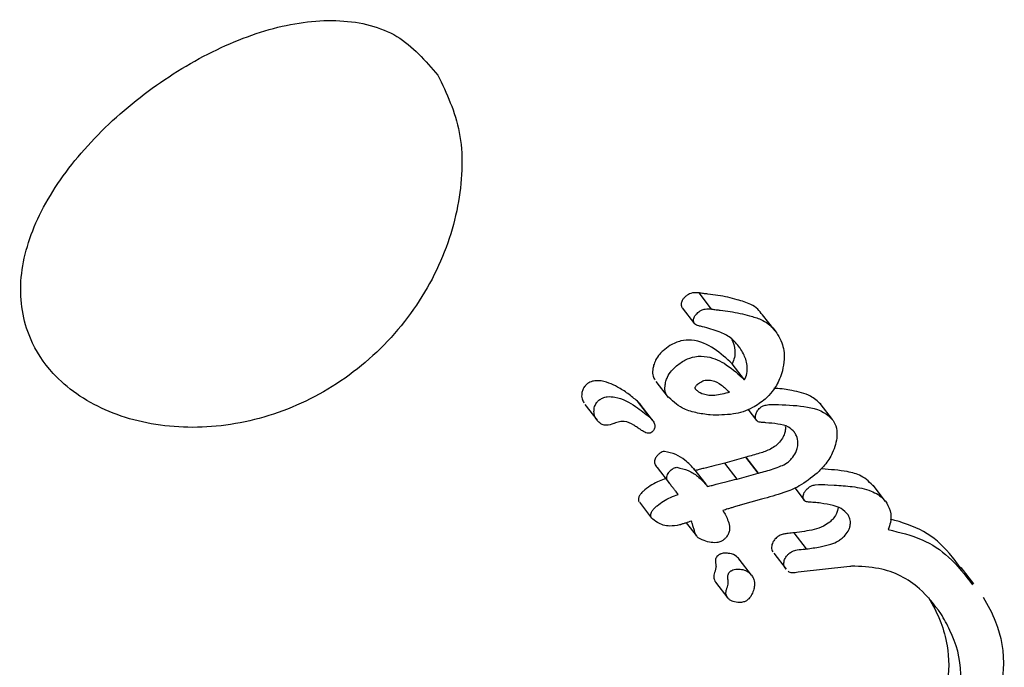
# Model space of a CAD drawing. Units: millimetres. Extents: x 384 to 1479, y 660 to 1427.
# Drawn here: x 1189 to 1189, y 1008 to 1008 of the extents above; entities that cross this region are included whole.
import ezdxf

# ---------------------------------------------------------------- set-up
doc = ezdxf.new("R2010")
doc.units = ezdxf.units.MM
doc.header["$LTSCALE"] = 100

msp = doc.modelspace()

# ---------------------------------------------------------------- linework, layer by layer
at = {"color": 7, "linetype": 'Continuous', "lineweight": 25}
for p, q in [((1189.09545, 1008.14315), (1189.08672, 1008.15447)), ((1189.07469, 1008.14408), (1189.08341, 1008.13278)), ((1189.09554, 1008.14312), (1189.09545, 1008.14315)), ((1189.14006, 1008.12784), (1189.13129, 1008.1392)), ((1189.11549, 1008.11568), (1189.11531, 1008.11597)), ((1189.11859, 1008.09327), (1189.10986, 1008.10457)), ((1189.05617, 1008.09228), (1189.06483, 1008.08104)), ((1189.00628, 1008.07613), (1189.01492, 1008.06493)), ((1189.05192, 1008.0671), (1189.04327, 1008.07832)), ((1189.05381, 1008.0651), (1189.04515, 1008.07632)), ((1189.18051, 1008.06548), (1189.17175, 1008.07686)), ((1189.1209, 1008.07271), (1189.12701, 1008.06478)), ((1189.02699, 1008.06275), (1189.02657, 1008.06261)), ((1189.11942, 1008.03902), (1189.1047, 1008.03488)), ((1189.11338, 1008.02363), (1189.1047, 1008.03488)), ((1189.11971, 1008.0391), (1189.11942, 1008.03902)), ((1189.12811, 1008.02775), (1189.11942, 1008.03902)), ((1189.1284, 1008.02782), (1189.11971, 1008.0391)), ((1189.05709, 1008.03178), (1189.06573, 1008.02059)), ((1189.09151, 1008.01993), (1189.08285, 1008.03116)), ((1189.11338, 1008.02363), (1189.12811, 1008.02775)), ((1189.12811, 1008.02775), (1189.1284, 1008.02782)), ((1189.07188, 1008.01282), (1189.07019, 1008.01501)), ((1189.09238, 1008.01871), (1189.09259, 1008.01838)), ((1189.15384, 1008.01736), (1189.16051, 1008.00869)), ((1189.17717, 1008.01967), (1189.18165, 1008.01938)), ((1189.21771, 1008.00795), (1189.20896, 1008.01929)), ((1189.04462, 1008.00727), (1189.05324, 1007.99609)), ((1189.13051, 1008.00941), (1189.11547, 1008.00522)), ((1189.18434, 1008.0037), (1189.18398, 1008.00146)), ((1189.07761, 1007.99288), (1189.08477, 1007.98362)), ((1189.15347, 1007.9858), (1189.15246, 1007.98571)), ((1189.16216, 1007.97453), (1189.15347, 1007.9858)), ((1189.16116, 1007.97444), (1189.16216, 1007.97453)), ((1189.1235, 1007.95605), (1189.11485, 1007.96727)), ((1189.13916, 1007.97143), (1189.14783, 1007.9602)), ((1189.14795, 1007.96029), (1189.14709, 1007.96126)), ((1189.19252, 1007.96207), (1189.1563, 1007.95808)), ((1189.19321, 1007.96215), (1189.19252, 1007.96207)), ((1189.19379, 1007.9625), (1189.19321, 1007.96215)), ((1189.27992, 1007.94999), (1189.27105, 1007.96148)), ((1189.09824, 1007.95114), (1189.10687, 1007.93993))]:
    msp.add_line(p, q, dxfattribs=at)
for points, knots in [([(1188.90292, 1008.30759), (1188.89408, 1008.3178), (1188.87634, 1008.33831), (1188.83509, 1008.34842), (1188.78795, 1008.34296), (1188.73772, 1008.32274), (1188.68914, 1008.29087), (1188.6476, 1008.25077), (1188.61874, 1008.20665), (1188.60652, 1008.16235), (1188.61255, 1008.12519), (1188.63307, 1008.09368), (1188.66694, 1008.06994), (1188.71617, 1008.05781), (1188.77062, 1008.06181), (1188.8239, 1008.08257), (1188.86985, 1008.11885), (1188.90306, 1008.16658), (1188.91991, 1008.21864), (1188.92115, 1008.2693), (1188.909, 1008.29482), (1188.90292, 1008.30759)], [0, 0, 0, 0, 0.053608, 0.107579, 0.16092, 0.213605, 0.266579, 0.320372, 0.374321, 0.427787, 0.481174, 0.519529, 0.573409, 0.627243, 0.680277, 0.73295, 0.786225, 0.840196, 0.893948, 0.946979, 1, 1, 1, 1]), ([(1189.0868, 1008.15445), (1189.08591, 1008.15456), (1189.08372, 1008.15484), (1189.08051, 1008.15424), (1189.07813, 1008.15292), (1189.0773, 1008.15219), (1189.07711, 1008.15203)], [0, 0, 0, 0, 0.297512, 0.725854, 0.938872, 1, 1, 1, 1]), ([(1189.09275, 1008.15367), (1189.09223, 1008.15373), (1189.09119, 1008.15385), (1189.08917, 1008.15409), (1189.08769, 1008.15432), (1189.08672, 1008.15447)], [0, 0, 0, 0, 0.257723, 0.515573, 1, 1, 1, 1]), ([(1189.1134, 1008.1497), (1189.11123, 1008.15031), (1189.10684, 1008.15152), (1189.09993, 1008.15282), (1189.09515, 1008.15339), (1189.09275, 1008.15367)], [0, 0, 0, 0, 0.327019, 0.66302, 1, 1, 1, 1]), ([(1189.07414, 1008.1478), (1189.07406, 1008.14739), (1189.07386, 1008.14642), (1189.07406, 1008.14519), (1189.07442, 1008.14452), (1189.07457, 1008.14423)], [0, 0, 0, 0, 0.301644, 0.706434, 1, 1, 1, 1]), ([(1189.07711, 1008.15203), (1189.07671, 1008.15165), (1189.0758, 1008.15079), (1189.07468, 1008.14934), (1189.0743, 1008.14825), (1189.07414, 1008.1478)], [0, 0, 0, 0, 0.318526, 0.717635, 1, 1, 1, 1]), ([(1189.1311, 1008.13905), (1189.13007, 1008.14043), (1189.12784, 1008.1434), (1189.12198, 1008.1473), (1189.11673, 1008.14877), (1189.1134, 1008.1497)], [0, 0, 0, 0, 0.242505, 0.521146, 1, 1, 1, 1]), ([(1189.08286, 1008.1365), (1189.08303, 1008.13698), (1189.08342, 1008.13807), (1189.08454, 1008.13951), (1189.08543, 1008.14033), (1189.08584, 1008.14072)], [0, 0, 0, 0, 0.305648, 0.679888, 1, 1, 1, 1]), ([(1189.08584, 1008.14072), (1189.08653, 1008.14124), (1189.08818, 1008.1425), (1189.09166, 1008.14349), (1189.09406, 1008.14326), (1189.09554, 1008.14312)], [0, 0, 0, 0, 0.218285, 0.517709, 1, 1, 1, 1]), ([(1189.09545, 1008.14315), (1189.09596, 1008.14307), (1189.097, 1008.1429), (1189.09901, 1008.14263), (1189.10051, 1008.14245), (1189.10149, 1008.14234)], [0, 0, 0, 0, 0.2576771, 0.5161078, 1, 1, 1, 1]), ([(1189.10149, 1008.14234), (1189.10382, 1008.14206), (1189.10854, 1008.14149), (1189.11547, 1008.14021), (1189.11993, 1008.13898), (1189.12216, 1008.13836)], [0, 0, 0, 0, 0.327421, 0.663305, 1, 1, 1, 1]), ([(1189.08329, 1008.13293), (1189.08313, 1008.13322), (1189.08275, 1008.13392), (1189.08257, 1008.13517), (1189.08278, 1008.13612), (1189.08286, 1008.1365)], [0, 0, 0, 0, 0.299597, 0.721988, 1, 1, 1, 1]), ([(1189.08894, 1008.13069), (1189.08807, 1008.1309), (1189.08662, 1008.13124), (1189.08474, 1008.13178), (1189.08371, 1008.13236), (1189.08336, 1008.13284), (1189.08329, 1008.13293)], [0, 0, 0, 0, 0.425586, 0.706651, 0.942733, 1, 1, 1, 1]), ([(1189.12216, 1008.13836), (1189.12487, 1008.13763), (1189.13148, 1008.13585), (1189.13798, 1008.13094), (1189.14104, 1008.12647), (1189.14184, 1008.1253)], [0, 0, 0, 0, 0.33821, 0.827701, 1, 1, 1, 1]), ([(1189.11531, 1008.11597), (1189.11324, 1008.11844), (1189.10922, 1008.12323), (1189.1, 1008.12785), (1189.09296, 1008.12966), (1189.08894, 1008.13069)], [0, 0, 0, 0, 0.313285, 0.608193, 1, 1, 1, 1]), ([(1189.14184, 1008.1253), (1189.14289, 1008.1234), (1189.14562, 1008.11844), (1189.14712, 1008.10953), (1189.14572, 1008.10244), (1189.14518, 1008.09967)], [0, 0, 0, 0, 0.275554, 0.717466, 1, 1, 1, 1]), ([(1189.10986, 1008.10457), (1189.10584, 1008.10832), (1189.09776, 1008.11585), (1189.08527, 1008.12167), (1189.07393, 1008.12116), (1189.06684, 1008.11832), (1189.06286, 1008.11514), (1189.06128, 1008.11387)], [0, 0, 0, 0, 0.327968, 0.659131, 0.786484, 0.915062, 1, 1, 1, 1]), ([(1189.10954, 1008.12195), (1189.10956, 1008.12191), (1189.11089, 1008.11971), (1189.11182, 1008.11542), (1189.1118, 1008.10931), (1189.11049, 1008.10611), (1189.10986, 1008.10457)], [0, 0, 0, 0, 0.009086, 0.503766, 0.762754, 1, 1, 1, 1]), ([(1189.06128, 1008.11387), (1189.06049, 1008.11312), (1189.05842, 1008.11113), (1189.05602, 1008.10754), (1189.05503, 1008.10478), (1189.05461, 1008.10361)], [0, 0, 0, 0, 0.259536, 0.684762, 1, 1, 1, 1]), ([(1189.11859, 1008.09327), (1189.11922, 1008.09483), (1189.12065, 1008.09833), (1189.12051, 1008.10499), (1189.1185, 1008.11079), (1189.11627, 1008.11441), (1189.11549, 1008.11568)], [0, 0, 0, 0, 0.176394, 0.395995, 0.786807, 1, 1, 1, 1]), ([(1189.06996, 1008.10262), (1189.07215, 1008.1043), (1189.07652, 1008.10768), (1189.08452, 1008.11025), (1189.09492, 1008.10988), (1189.10693, 1008.10414), (1189.11447, 1008.09711), (1189.11859, 1008.09327)], [0, 0, 0, 0, 0.115494, 0.23116, 0.386015, 0.665332, 1, 1, 1, 1]), ([(1189.05461, 1008.10361), (1189.05436, 1008.10257), (1189.05373, 1008.09985), (1189.05398, 1008.09619), (1189.05503, 1008.09412), (1189.05546, 1008.09328)], [0, 0, 0, 0, 0.269467, 0.702877, 1, 1, 1, 1]), ([(1189.06328, 1008.09236), (1189.06362, 1008.09333), (1189.06449, 1008.09588), (1189.06679, 1008.09951), (1189.06901, 1008.10169), (1189.06996, 1008.10262)], [0, 0, 0, 0, 0.259337, 0.685021, 1, 1, 1, 1]), ([(1189.14518, 1008.09967), (1189.1446, 1008.09782), (1189.14302, 1008.09282), (1189.13893, 1008.08578), (1189.13483, 1008.08159), (1189.13315, 1008.07987)], [0, 0, 0, 0, 0.258927, 0.69687, 1, 1, 1, 1]), ([(1189.00747, 1008.09021), (1189.00696, 1008.0897), (1189.00582, 1008.08856), (1189.00462, 1008.08632), (1189.00427, 1008.08474), (1189.0041, 1008.08392)], [0, 0, 0, 0, 0.278319, 0.630802, 1, 1, 1, 1]), ([(1189.04327, 1008.07832), (1189.04106, 1008.08016), (1189.03665, 1008.08382), (1189.02992, 1008.08813), (1189.02311, 1008.09139), (1189.01744, 1008.09293), (1189.01249, 1008.09271), (1189.00953, 1008.09174), (1189.00796, 1008.09057), (1189.00747, 1008.09021)], [0, 0, 0, 0, 0.227971, 0.455871, 0.628998, 0.815028, 0.88984, 0.965604, 1, 1, 1, 1]), ([(1189.06413, 1008.08204), (1189.06373, 1008.0828), (1189.0627, 1008.08477), (1189.06238, 1008.08839), (1189.06302, 1008.0912), (1189.06328, 1008.09236)], [0, 0, 0, 0, 0.269444, 0.698492, 1, 1, 1, 1]), ([(1189.10811, 1008.08466), (1189.10456, 1008.08368), (1189.09812, 1008.0819), (1189.09033, 1008.08261), (1189.08625, 1008.08465), (1189.08467, 1008.08623), (1189.08424, 1008.08678), (1189.08404, 1008.08708), (1189.08393, 1008.08721), (1189.08391, 1008.08726), (1189.08387, 1008.0873), (1189.08388, 1008.08735), (1189.08378, 1008.08748), (1189.08381, 1008.08778), (1189.08395, 1008.08827), (1189.08434, 1008.0889), (1189.0848, 1008.08949), (1189.08515, 1008.08989), (1189.08534, 1008.09008), (1189.08543, 1008.0902), (1189.08549, 1008.09025), (1189.08552, 1008.09028)], [0, 0, 0, 0, 0.3434797, 0.6236755, 0.8106425, 0.8570073, 0.880143, 0.8917681, 0.8973664, 0.8989766, 0.8994572, 0.9009686, 0.9066376, 0.9154362, 0.9277674, 0.9509873, 0.9752388, 0.9877231, 0.9938533, 0.9968118, 1, 1, 1, 1]), ([(1189.08552, 1008.09028), (1189.08649, 1008.09101), (1189.08843, 1008.09249), (1189.09205, 1008.09343), (1189.097, 1008.09295), (1189.1026, 1008.08989), (1189.10624, 1008.08644), (1189.10811, 1008.08466)], [0, 0, 0, 0, 0.107975, 0.215725, 0.369521, 0.675543, 1, 1, 1, 1]), ([(1189.0041, 1008.08392), (1189.00404, 1008.08321), (1189.00392, 1008.08182), (1189.00432, 1008.07947), (1189.00507, 1008.07807), (1189.00555, 1008.07718)], [0, 0, 0, 0, 0.279504, 0.540181, 1, 1, 1, 1]), ([(1189.17223, 1008.07618), (1189.16992, 1008.07828), (1189.16434, 1008.08339), (1189.15278, 1008.08571), (1189.14411, 1008.08726), (1189.13971, 1008.08732), (1189.13926, 1008.08732)], [0, 0, 0, 0, 0.270518, 0.65497, 0.964712, 1, 1, 1, 1]), ([(1189.01273, 1008.07273), (1189.01285, 1008.07334), (1189.01313, 1008.07483), (1189.01419, 1008.07695), (1189.01538, 1008.07839), (1189.016, 1008.07893), (1189.0161, 1008.07901)], [0, 0, 0, 0, 0.275693, 0.678647, 0.947867, 1, 1, 1, 1]), ([(1189.0161, 1008.07901), (1189.01696, 1008.0796), (1189.01885, 1008.08091), (1189.02288, 1008.08179), (1189.03144, 1008.08099), (1189.0414, 1008.07554), (1189.04868, 1008.06971), (1189.05192, 1008.0671)], [0, 0, 0, 0, 0.058526, 0.129585, 0.2562, 0.668452, 1, 1, 1, 1]), ([(1189.04515, 1008.07632), (1189.04512, 1008.07636), (1189.04487, 1008.07672), (1189.04423, 1008.07738), (1189.04362, 1008.07798), (1189.04327, 1008.07832)], [0, 0, 0, 0, 0.058363, 0.468433, 1, 1, 1, 1]), ([(1189.09446, 1008.06868), (1189.09103, 1008.06913), (1189.08419, 1008.07003), (1189.07319, 1008.07352), (1189.06749, 1008.07888), (1189.06413, 1008.08204)], [0, 0, 0, 0, 0.290998, 0.582025, 1, 1, 1, 1]), ([(1189.13315, 1008.07987), (1189.13024, 1008.07768), (1189.12308, 1008.07229), (1189.10939, 1008.06848), (1189.09979, 1008.06861), (1189.09446, 1008.06868)], [0, 0, 0, 0, 0.233863, 0.573842, 1, 1, 1, 1]), ([(1189.12955, 1008.07378), (1189.13007, 1008.07417), (1189.1314, 1008.07516), (1189.13413, 1008.07585), (1189.13618, 1008.07605), (1189.13741, 1008.07616)], [0, 0, 0, 0, 0.202514, 0.523985, 1, 1, 1, 1]), ([(1189.13741, 1008.07616), (1189.14426, 1008.07595), (1189.15795, 1008.07554), (1189.17349, 1008.07239), (1189.17945, 1008.06637), (1189.181, 1008.0648)], [0, 0, 0, 0, 0.425291, 0.850662, 1, 1, 1, 1]), ([(1189.01418, 1008.06598), (1189.01388, 1008.06651), (1189.01327, 1008.06758), (1189.01259, 1008.06976), (1189.01268, 1008.0716), (1189.01273, 1008.07273)], [0, 0, 0, 0, 0.278742, 0.556712, 1, 1, 1, 1]), ([(1189.12651, 1008.06907), (1189.12667, 1008.06953), (1189.12707, 1008.0707), (1189.12814, 1008.07236), (1189.12913, 1008.07335), (1189.12955, 1008.07378)], [0, 0, 0, 0, 0.264497, 0.683992, 1, 1, 1, 1]), ([(1189.02657, 1008.06261), (1189.02481, 1008.06203), (1189.02185, 1008.06107), (1189.01789, 1008.06195), (1189.01566, 1008.06387), (1189.01455, 1008.06545), (1189.01418, 1008.06598)], [0, 0, 0, 0, 0.329307, 0.553143, 0.849725, 1, 1, 1, 1]), ([(1189.04077, 1008.06151), (1189.03865, 1008.0627), (1189.03569, 1008.06436), (1189.03058, 1008.06405), (1189.02821, 1008.06319), (1189.02699, 1008.06275)], [0, 0, 0, 0, 0.547585, 0.766345, 1, 1, 1, 1]), ([(1189.05192, 1008.0671), (1189.0522, 1008.06684), (1189.05274, 1008.06633), (1189.05359, 1008.06542), (1189.05409, 1008.0647), (1189.05437, 1008.0643)], [0, 0, 0, 0, 0.3037098, 0.6075532, 1, 1, 1, 1]), ([(1189.05437, 1008.0643), (1189.05463, 1008.06383), (1189.05508, 1008.06304), (1189.05553, 1008.0616), (1189.05549, 1008.06057), (1189.05546, 1008.05999)], [0, 0, 0, 0, 0.3807109, 0.6458319, 1, 1, 1, 1]), ([(1189.12691, 1008.06493), (1189.12675, 1008.06522), (1189.12633, 1008.06597), (1189.12618, 1008.06742), (1189.12641, 1008.06857), (1189.12651, 1008.06907)], [0, 0, 0, 0, 0.259068, 0.679757, 1, 1, 1, 1]), ([(1189.13361, 1008.06322), (1189.13259, 1008.06331), (1189.13055, 1008.06349), (1189.12799, 1008.06371), (1189.12713, 1008.06469), (1189.12691, 1008.06493)], [0, 0, 0, 0, 0.425262, 0.853136, 1, 1, 1, 1]), ([(1189.15369, 1008.05666), (1189.15237, 1008.05794), (1189.14922, 1008.06098), (1189.14191, 1008.06248), (1189.1364, 1008.06297), (1189.13361, 1008.06322)], [0, 0, 0, 0, 0.262992, 0.626679, 1, 1, 1, 1]), ([(1189.181, 1008.0648), (1189.18164, 1008.06359), (1189.18328, 1008.06043), (1189.18395, 1008.05454), (1189.18301, 1008.04991), (1189.18261, 1008.04797)], [0, 0, 0, 0, 0.267917, 0.693782, 1, 1, 1, 1]), ([(1189.04569, 1008.05818), (1189.04487, 1008.05873), (1189.04365, 1008.05957), (1189.04199, 1008.06068), (1189.04117, 1008.06123), (1189.04077, 1008.06151)], [0, 0, 0, 0, 0.499585, 0.750207, 1, 1, 1, 1]), ([(1189.05381, 1008.05695), (1189.05345, 1008.05668), (1189.05273, 1008.05615), (1189.05141, 1008.05578), (1189.04921, 1008.05593), (1189.0474, 1008.05703), (1189.04604, 1008.05794), (1189.04569, 1008.05818)], [0, 0, 0, 0, 0.11661, 0.2349585, 0.3951145, 0.8435922, 1, 1, 1, 1]), ([(1189.05546, 1008.05999), (1189.05537, 1008.05955), (1189.0552, 1008.05877), (1189.05459, 1008.05768), (1189.05405, 1008.05718), (1189.05381, 1008.05695)], [0, 0, 0, 0, 0.406063, 0.726411, 1, 1, 1, 1]), ([(1189.14689, 1008.05633), (1189.14655, 1008.05533), (1189.14573, 1008.05295), (1189.14345, 1008.04974), (1189.14153, 1008.04785), (1189.14069, 1008.04703)], [0, 0, 0, 0, 0.289366, 0.688889, 1, 1, 1, 1]), ([(1189.14714, 1008.0608), (1189.14724, 1008.06035), (1189.14756, 1008.059), (1189.14716, 1008.0574), (1189.14689, 1008.05633)], [0, 0, 0, 0, 0.335429, 1, 1, 1, 1]), ([(1189.15562, 1008.04501), (1189.15586, 1008.04637), (1189.15643, 1008.04964), (1189.15545, 1008.05357), (1189.15419, 1008.05579), (1189.15369, 1008.05666)], [0, 0, 0, 0, 0.300204, 0.725254, 1, 1, 1, 1]), ([(1189.05892, 1008.04175), (1189.05844, 1008.04133), (1189.05734, 1008.04036), (1189.05605, 1008.03877), (1189.05561, 1008.0376), (1189.05544, 1008.03716)], [0, 0, 0, 0, 0.326778, 0.7479, 1, 1, 1, 1]), ([(1189.06237, 1008.0431), (1189.06204, 1008.04306), (1189.06122, 1008.04298), (1189.06001, 1008.04255), (1189.05922, 1008.04197), (1189.05892, 1008.04175)], [0, 0, 0, 0, 0.28508, 0.724626, 1, 1, 1, 1]), ([(1189.08372, 1008.02993), (1189.08149, 1008.03241), (1189.0776, 1008.03676), (1189.07032, 1008.04122), (1189.06505, 1008.04247), (1189.06237, 1008.0431)], [0, 0, 0, 0, 0.395927, 0.693466, 1, 1, 1, 1]), ([(1189.14069, 1008.04703), (1189.13941, 1008.04623), (1189.13567, 1008.04389), (1189.12857, 1008.04147), (1189.12287, 1008.03995), (1189.11971, 1008.0391)], [0, 0, 0, 0, 0.187485, 0.549511, 1, 1, 1, 1]), ([(1189.1494, 1008.03573), (1189.15018, 1008.03648), (1189.15218, 1008.03841), (1189.15448, 1008.04165), (1189.15531, 1008.0441), (1189.15562, 1008.04501)], [0, 0, 0, 0, 0.2874958, 0.7336114, 1, 1, 1, 1]), ([(1189.18261, 1008.04797), (1189.18193, 1008.04591), (1189.18023, 1008.04083), (1189.17558, 1008.03379), (1189.17142, 1008.02963), (1189.16961, 1008.02782)], [0, 0, 0, 0, 0.277152, 0.685361, 1, 1, 1, 1]), ([(1189.05544, 1008.03716), (1189.05534, 1008.03674), (1189.05511, 1008.03576), (1189.05531, 1008.03451), (1189.05568, 1008.03382), (1189.05583, 1008.03353)], [0, 0, 0, 0, 0.305228, 0.714666, 1, 1, 1, 1]), ([(1189.1047, 1008.03488), (1189.10342, 1008.03458), (1189.10088, 1008.03397), (1189.09595, 1008.03275), (1189.0923, 1008.03179), (1189.08993, 1008.03116)], [0, 0, 0, 0, 0.260245, 0.520088, 1, 1, 1, 1]), ([(1189.1284, 1008.02782), (1189.13186, 1008.02871), (1189.13709, 1008.03005), (1189.14373, 1008.03264), (1189.14735, 1008.03417), (1189.14904, 1008.03545), (1189.1494, 1008.03573)], [0, 0, 0, 0, 0.490833, 0.742544, 0.945239, 1, 1, 1, 1]), ([(1189.05583, 1008.03353), (1189.05611, 1008.03312), (1189.05651, 1008.03252), (1189.05696, 1008.03197), (1189.0571, 1008.03179)], [0, 0, 0, 0, 0.686884, 1, 1, 1, 1]), ([(1189.06408, 1008.02595), (1189.06432, 1008.02653), (1189.06485, 1008.02782), (1189.06619, 1008.02936), (1189.06719, 1008.03021), (1189.06758, 1008.03053)], [0, 0, 0, 0, 0.330427, 0.74388, 1, 1, 1, 1]), ([(1189.06758, 1008.03053), (1189.06789, 1008.03076), (1189.06864, 1008.03132), (1189.06985, 1008.03178), (1189.07066, 1008.03185), (1189.07102, 1008.03188)], [0, 0, 0, 0, 0.286197, 0.685942, 1, 1, 1, 1]), ([(1189.07102, 1008.03188), (1189.07375, 1008.03123), (1189.07912, 1008.02995), (1189.08638, 1008.02544), (1189.09023, 1008.02113), (1189.09238, 1008.01871)], [0, 0, 0, 0, 0.312992, 0.614782, 1, 1, 1, 1]), ([(1189.08993, 1008.03116), (1189.0894, 1008.03102), (1189.08833, 1008.03073), (1189.08636, 1008.03022), (1189.08493, 1008.02986), (1189.08403, 1008.02964)], [0, 0, 0, 0, 0.271093, 0.541807, 1, 1, 1, 1]), ([(1189.16961, 1008.02782), (1189.1655, 1008.02451), (1189.15806, 1008.0185), (1189.1446, 1008.01331), (1189.13574, 1008.01086), (1189.13051, 1008.00941)], [0, 0, 0, 0, 0.334638, 0.606988, 1, 1, 1, 1]), ([(1189.20982, 1008.01809), (1189.20696, 1008.02099), (1189.20174, 1008.02628), (1189.18862, 1008.02965), (1189.17897, 1008.03031), (1189.17291, 1008.03072)], [0, 0, 0, 0, 0.311093, 0.567685, 1, 1, 1, 1]), ([(1189.06325, 1008.02401), (1189.06168, 1008.02344), (1189.05841, 1008.02224), (1189.05336, 1008.01975), (1189.05013, 1008.01732), (1189.04849, 1008.01608)], [0, 0, 0, 0, 0.310074, 0.648714, 1, 1, 1, 1]), ([(1189.06448, 1008.02233), (1189.06431, 1008.02263), (1189.06392, 1008.02336), (1189.06377, 1008.02463), (1189.06399, 1008.02558), (1189.06408, 1008.02595)], [0, 0, 0, 0, 0.302956, 0.72656, 1, 1, 1, 1]), ([(1189.06754, 1008.01832), (1189.06723, 1008.0187), (1189.06662, 1008.01946), (1189.06556, 1008.02077), (1189.06488, 1008.02175), (1189.06448, 1008.02233)], [0, 0, 0, 0, 0.290297, 0.583024, 1, 1, 1, 1]), ([(1189.09859, 1008.01993), (1189.09988, 1008.02026), (1189.10245, 1008.02092), (1189.10738, 1008.0222), (1189.11102, 1008.02307), (1189.11338, 1008.02363)], [0, 0, 0, 0, 0.259594, 0.519861, 1, 1, 1, 1]), ([(1189.04849, 1008.01608), (1189.048, 1008.01567), (1189.04706, 1008.01487), (1189.04563, 1008.01341), (1189.04463, 1008.01198), (1189.04427, 1008.01101), (1189.04418, 1008.01074)], [0, 0, 0, 0, 0.272223, 0.52513, 0.867249, 1, 1, 1, 1]), ([(1189.07188, 1008.01282), (1189.07142, 1008.01342), (1189.07048, 1008.01465), (1189.06903, 1008.01648), (1189.06804, 1008.01771), (1189.06754, 1008.01832)], [0, 0, 0, 0, 0.323589, 0.661385, 1, 1, 1, 1]), ([(1189.09259, 1008.01838), (1189.09312, 1008.01852), (1189.09419, 1008.01879), (1189.09619, 1008.01929), (1189.09766, 1008.01968), (1189.09859, 1008.01993)], [0, 0, 0, 0, 0.267655, 0.533487, 1, 1, 1, 1]), ([(1189.15996, 1008.01252), (1189.16016, 1008.01305), (1189.16061, 1008.01429), (1189.16184, 1008.01595), (1189.16285, 1008.01691), (1189.16329, 1008.01732)], [0, 0, 0, 0, 0.2962537, 0.6945272, 1, 1, 1, 1]), ([(1189.16329, 1008.01732), (1189.16395, 1008.01782), (1189.16559, 1008.01904), (1189.17051, 1008.02007), (1189.17431, 1008.01984), (1189.17717, 1008.01967)], [0, 0, 0, 0, 0.144414, 0.354515, 1, 1, 1, 1]), ([(1189.18165, 1008.01938), (1189.18593, 1008.01912), (1189.19495, 1008.01855), (1189.20719, 1008.01603), (1189.21514, 1008.01142), (1189.21796, 1008.00757), (1189.21859, 1008.00671)], [0, 0, 0, 0, 0.30387, 0.638963, 0.919957, 1, 1, 1, 1]), ([(1189.04418, 1008.01074), (1189.0441, 1008.01043), (1189.04389, 1008.00961), (1189.04394, 1008.00846), (1189.04429, 1008.0078), (1189.04445, 1008.00751)], [0, 0, 0, 0, 0.260976, 0.674731, 1, 1, 1, 1]), ([(1189.05712, 1008.00489), (1189.05857, 1008.00599), (1189.0616, 1008.00831), (1189.06664, 1008.01088), (1189.07012, 1008.01217), (1189.07188, 1008.01282)], [0, 0, 0, 0, 0.31095, 0.65124, 1, 1, 1, 1]), ([(1189.16038, 1008.00889), (1189.16022, 1008.00919), (1189.15983, 1008.0099), (1189.15969, 1008.01117), (1189.15988, 1008.01213), (1189.15996, 1008.01252)], [0, 0, 0, 0, 0.303277, 0.720041, 1, 1, 1, 1]), ([(1189.16535, 1008.00728), (1189.16471, 1008.00732), (1189.16359, 1008.00739), (1189.16204, 1008.00763), (1189.16095, 1008.00812), (1189.16053, 1008.00869), (1189.16038, 1008.00889)], [0, 0, 0, 0, 0.336526, 0.595716, 0.856376, 1, 1, 1, 1]), ([(1189.17216, 1008.00667), (1189.17141, 1008.00676), (1189.16992, 1008.00695), (1189.16765, 1008.00717), (1189.16612, 1008.00725), (1189.16535, 1008.00728)], [0, 0, 0, 0, 0.335142, 0.667698, 1, 1, 1, 1]), ([(1189.05279, 1007.99955), (1189.05304, 1008.00012), (1189.0536, 1008.00146), (1189.0552, 1008.00328), (1189.0565, 1008.00437), (1189.05712, 1008.00489)], [0, 0, 0, 0, 0.277575, 0.652687, 1, 1, 1, 1]), ([(1189.1115, 1008.00399), (1189.11072, 1008.00377), (1189.10915, 1008.00332), (1189.10644, 1008.00252), (1189.1045, 1008.00192), (1189.10335, 1008.00156)], [0, 0, 0, 0, 0.28975, 0.578171, 1, 1, 1, 1]), ([(1189.10335, 1008.00156), (1189.10473, 1007.99916), (1189.10687, 1007.99542), (1189.10828, 1007.99025), (1189.10797, 1007.98671), (1189.10689, 1007.9842), (1189.10533, 1007.98223), (1189.10422, 1007.98124), (1189.10374, 1007.98082)], [0, 0, 0, 0, 0.407579, 0.634858, 0.738245, 0.842085, 0.932541, 1, 1, 1, 1]), ([(1189.11547, 1008.00522), (1189.11522, 1008.00513), (1189.11443, 1008.00484), (1189.1131, 1008.00446), (1189.11204, 1008.00415), (1189.1115, 1008.00399)], [0, 0, 0, 0, 0.19567, 0.597871, 1, 1, 1, 1]), ([(1189.1914, 1007.99838), (1189.18987, 1008.00005), (1189.18702, 1008.00318), (1189.18011, 1008.00542), (1189.17511, 1008.0062), (1189.17216, 1008.00667)], [0, 0, 0, 0, 0.3199926, 0.5978629, 1, 1, 1, 1]), ([(1189.18398, 1008.00146), (1189.18368, 1008.00058), (1189.18294, 1007.99847), (1189.18092, 1007.9957), (1189.17926, 1007.99407), (1189.17856, 1007.99339)], [0, 0, 0, 0, 0.291838, 0.703095, 1, 1, 1, 1]), ([(1189.21859, 1008.00671), (1189.21978, 1008.00437), (1189.22174, 1008.00049), (1189.22153, 1007.99359), (1189.22017, 1007.98978), (1189.21956, 1007.98807)], [0, 0, 0, 0, 0.458524, 0.75705, 1, 1, 1, 1]), ([(1189.05307, 1007.99633), (1189.05295, 1007.99656), (1189.05262, 1007.99715), (1189.05249, 1007.99828), (1189.0527, 1007.99917), (1189.05279, 1007.99955)], [0, 0, 0, 0, 0.259415, 0.68654, 1, 1, 1, 1]), ([(1189.07289, 1007.99135), (1189.07057, 1007.99097), (1189.06482, 1007.99004), (1189.05792, 1007.99215), (1189.05442, 1007.99517), (1189.05307, 1007.99633)], [0, 0, 0, 0, 0.294059, 0.728832, 1, 1, 1, 1]), ([(1189.08124, 1007.99408), (1189.07985, 1007.99362), (1189.07777, 1007.99293), (1189.07532, 1007.99215), (1189.07411, 1007.99174), (1189.07351, 1007.99154), (1189.0732, 1007.99145), (1189.07303, 1007.99138), (1189.07294, 1007.99136), (1189.07289, 1007.99135)], [0, 0, 0, 0, 0.500423, 0.750198, 0.874734, 0.937356, 0.968667, 0.984501, 1, 1, 1, 1]), ([(1189.08227, 1007.99073), (1189.08219, 1007.99102), (1189.08201, 1007.9916), (1189.08166, 1007.99271), (1189.0814, 1007.99354), (1189.08124, 1007.99408)], [0, 0, 0, 0, 0.258968, 0.519344, 1, 1, 1, 1]), ([(1189.17856, 1007.99339), (1189.17707, 1007.99237), (1189.17133, 1007.98848), (1189.16267, 1007.98711), (1189.15591, 1007.98615), (1189.15347, 1007.9858)], [0, 0, 0, 0, 0.1829233, 0.7049104, 1, 1, 1, 1]), ([(1189.19272, 1007.99013), (1189.1929, 1007.9911), (1189.19331, 1007.99337), (1189.19266, 1007.99617), (1189.19177, 1007.99773), (1189.1914, 1007.99838)], [0, 0, 0, 0, 0.301762, 0.709771, 1, 1, 1, 1]), ([(1189.27061, 1007.96114), (1189.26805, 1007.96459), (1189.26061, 1007.97458), (1189.2453, 1007.98835), (1189.22931, 1007.9931), (1189.22124, 1007.9955)], [0, 0, 0, 0, 0.206742, 0.599628, 1, 1, 1, 1]), ([(1189.08462, 1007.98382), (1189.08438, 1007.98436), (1189.08376, 1007.98572), (1189.0831, 1007.9881), (1189.08255, 1007.98985), (1189.08227, 1007.99073)], [0, 0, 0, 0, 0.247519, 0.624636, 1, 1, 1, 1]), ([(1189.18727, 1007.98208), (1189.18796, 1007.98274), (1189.18974, 1007.98446), (1189.19174, 1007.98727), (1189.19247, 1007.98939), (1189.19272, 1007.99013)], [0, 0, 0, 0, 0.2893892, 0.7521151, 1, 1, 1, 1]), ([(1189.21956, 1007.98807), (1189.22776, 1007.98616), (1189.24359, 1007.98246), (1189.26372, 1007.96901), (1189.27371, 1007.95611), (1189.27902, 1007.94925)], [0, 0, 0, 0, 0.334828, 0.646457, 1, 1, 1, 1]), ([(1189.10374, 1007.98082), (1189.10312, 1007.9804), (1189.10161, 1007.97938), (1189.09808, 1007.97871), (1189.09365, 1007.97909), (1189.08905, 1007.98065), (1189.0859, 1007.98223), (1189.08482, 1007.98358), (1189.08462, 1007.98382)], [0, 0, 0, 0, 0.086304, 0.207064, 0.459028, 0.72286, 0.950692, 1, 1, 1, 1]), ([(1189.14112, 1007.98248), (1189.14073, 1007.98211), (1189.13971, 1007.98114), (1189.13851, 1007.97942), (1189.13803, 1007.97808), (1189.13784, 1007.97753)], [0, 0, 0, 0, 0.259919, 0.697424, 1, 1, 1, 1]), ([(1189.15246, 1007.98571), (1189.15109, 1007.98559), (1189.14884, 1007.98539), (1189.14565, 1007.98486), (1189.14312, 1007.98403), (1189.14168, 1007.98292), (1189.14112, 1007.98248)], [0, 0, 0, 0, 0.366977, 0.603522, 0.842939, 1, 1, 1, 1]), ([(1189.16216, 1007.97453), (1189.16533, 1007.97494), (1189.17102, 1007.97568), (1189.1785, 1007.97752), (1189.18386, 1007.97948), (1189.18639, 1007.98141), (1189.18727, 1007.98208)], [0, 0, 0, 0, 0.380971, 0.681665, 0.888072, 1, 1, 1, 1]), ([(1189.13784, 1007.97753), (1189.13771, 1007.97696), (1189.13741, 1007.97562), (1189.13766, 1007.97387), (1189.13819, 1007.97291), (1189.13841, 1007.9725)], [0, 0, 0, 0, 0.299358, 0.702164, 1, 1, 1, 1]), ([(1189.14979, 1007.97122), (1189.15057, 1007.97179), (1189.15245, 1007.97317), (1189.15641, 1007.97402), (1189.15933, 1007.97428), (1189.16116, 1007.97444)], [0, 0, 0, 0, 0.211173, 0.508676, 1, 1, 1, 1]), ([(1189.10488, 1007.97156), (1189.104, 1007.97148), (1189.10289, 1007.97137), (1189.1015, 1007.97089), (1189.10063, 1007.97044), (1189.09963, 1007.96968), (1189.0987, 1007.96856), (1189.09812, 1007.96719), (1189.09801, 1007.96579), (1189.09818, 1007.9649), (1189.09826, 1007.96444)], [0, 0, 0, 0, 0.249778, 0.317011, 0.384297, 0.494537, 0.612525, 0.723001, 0.858558, 1, 1, 1, 1]), ([(1189.11532, 1007.9666), (1189.1146, 1007.96749), (1189.11278, 1007.96974), (1189.10902, 1007.97136), (1189.10598, 1007.97151), (1189.10488, 1007.97156)], [0, 0, 0, 0, 0.2964517, 0.7452224, 1, 1, 1, 1]), ([(1189.14709, 1007.96126), (1189.14687, 1007.96167), (1189.14633, 1007.96265), (1189.14608, 1007.96441), (1189.14639, 1007.96575), (1189.14652, 1007.96629)], [0, 0, 0, 0, 0.298249, 0.717893, 1, 1, 1, 1]), ([(1189.14652, 1007.96629), (1189.14668, 1007.96676), (1189.14713, 1007.96799), (1189.14825, 1007.96974), (1189.14934, 1007.97079), (1189.14979, 1007.97122)], [0, 0, 0, 0, 0.259389, 0.688763, 1, 1, 1, 1]), ([(1189.09834, 1007.9609), (1189.09827, 1007.96056), (1189.09812, 1007.95989), (1189.09773, 1007.95861), (1189.09741, 1007.95767), (1189.0972, 1007.95707)], [0, 0, 0, 0, 0.264766, 0.529722, 1, 1, 1, 1]), ([(1189.09826, 1007.96444), (1189.09833, 1007.96411), (1189.09846, 1007.96343), (1189.09856, 1007.96227), (1189.09842, 1007.9614), (1189.09834, 1007.9609)], [0, 0, 0, 0, 0.302023, 0.605217, 1, 1, 1, 1]), ([(1189.1069, 1007.95325), (1189.10679, 1007.95386), (1189.10661, 1007.95484), (1189.10688, 1007.95639), (1189.10752, 1007.9576), (1189.10831, 1007.95846), (1189.10899, 1007.95904), (1189.10995, 1007.95961), (1189.11151, 1007.9602), (1189.11279, 1007.96029), (1189.11352, 1007.96034)], [0, 0, 0, 0, 0.188563, 0.303069, 0.417995, 0.518025, 0.574648, 0.631814, 0.791143, 1, 1, 1, 1]), ([(1189.11352, 1007.96034), (1189.1148, 1007.96027), (1189.11806, 1007.96009), (1189.1217, 1007.95828), (1189.12339, 1007.95613), (1189.12397, 1007.95538)], [0, 0, 0, 0, 0.296561, 0.754261, 1, 1, 1, 1]), ([(1189.1563, 1007.95808), (1189.15486, 1007.95785), (1189.15239, 1007.95747), (1189.14995, 1007.95803), (1189.14927, 1007.95882), (1189.14917, 1007.95892)], [0, 0, 0, 0, 0.545295, 0.93797, 1, 1, 1, 1]), ([(1189.25674, 1007.92904), (1189.25201, 1007.93523), (1189.24079, 1007.94995), (1189.21855, 1007.96135), (1189.20035, 1007.96219), (1189.19379, 1007.9625)], [0, 0, 0, 0, 0.317317, 0.753898, 1, 1, 1, 1]), ([(1189.0972, 1007.95707), (1189.09706, 1007.95642), (1189.09672, 1007.95483), (1189.09716, 1007.95276), (1189.09796, 1007.95166), (1189.09831, 1007.95119)], [0, 0, 0, 0, 0.282245, 0.68589, 1, 1, 1, 1]), ([(1189.10699, 1007.94969), (1189.10705, 1007.95008), (1189.10717, 1007.95084), (1189.10712, 1007.95203), (1189.10698, 1007.95281), (1189.1069, 1007.95325)], [0, 0, 0, 0, 0.303072, 0.606566, 1, 1, 1, 1]), ([(1189.12397, 1007.95538), (1189.12436, 1007.95464), (1189.12539, 1007.9527), (1189.12576, 1007.94917), (1189.12512, 1007.94641), (1189.12486, 1007.9453)], [0, 0, 0, 0, 0.268076, 0.702987, 1, 1, 1, 1]), ([(1189.1085, 1007.93851), (1189.10794, 1007.93893), (1189.10661, 1007.93991), (1189.10566, 1007.94208), (1189.10541, 1007.94424), (1189.10572, 1007.94542), (1189.10584, 1007.94588)], [0, 0, 0, 0, 0.2673844, 0.6325029, 0.8564117, 1, 1, 1, 1]), ([(1189.10584, 1007.94588), (1189.10596, 1007.94622), (1189.10619, 1007.94689), (1189.1066, 1007.94817), (1189.10684, 1007.9491), (1189.10699, 1007.94969)], [0, 0, 0, 0, 0.265223, 0.530505, 1, 1, 1, 1]), ([(1189.12486, 1007.9453), (1189.12441, 1007.9441), (1189.12365, 1007.94207), (1189.12178, 1007.9396), (1189.1199, 1007.93801), (1189.11761, 1007.93697), (1189.11428, 1007.93658), (1189.11111, 1007.93721), (1189.10914, 1007.93819), (1189.1085, 1007.93851)], [0, 0, 0, 0, 0.1702746, 0.2881078, 0.3818752, 0.4757852, 0.6180178, 0.8751088, 1, 1, 1, 1]), ([(1189.24798, 1007.9404), (1189.25112, 1007.93474), (1189.25685, 1007.92443), (1189.2622, 1007.90402), (1189.26288, 1007.88681), (1189.26003, 1007.87547), (1189.25966, 1007.87397)], [0, 0, 0, 0, 0.308422, 0.562168, 0.942033, 1, 1, 1, 1]), ([(1189.28653, 1007.94062), (1189.28964, 1007.93504), (1189.29773, 1007.92055), (1189.30255, 1007.89529), (1189.29872, 1007.8753), (1189.29733, 1007.868)], [0, 0, 0, 0, 0.284923, 0.738934, 1, 1, 1, 1]), ([(1189.26838, 1007.86266), (1189.26962, 1007.87071), (1189.27272, 1007.89091), (1189.266, 1007.91279), (1189.25893, 1007.92518), (1189.25674, 1007.92904)], [0, 0, 0, 0, 0.313503, 0.786553, 1, 1, 1, 1])]:
    msp.add_open_spline(points, degree=3, knots=knots, dxfattribs=at)

doc.saveas('drawing.dxf')
